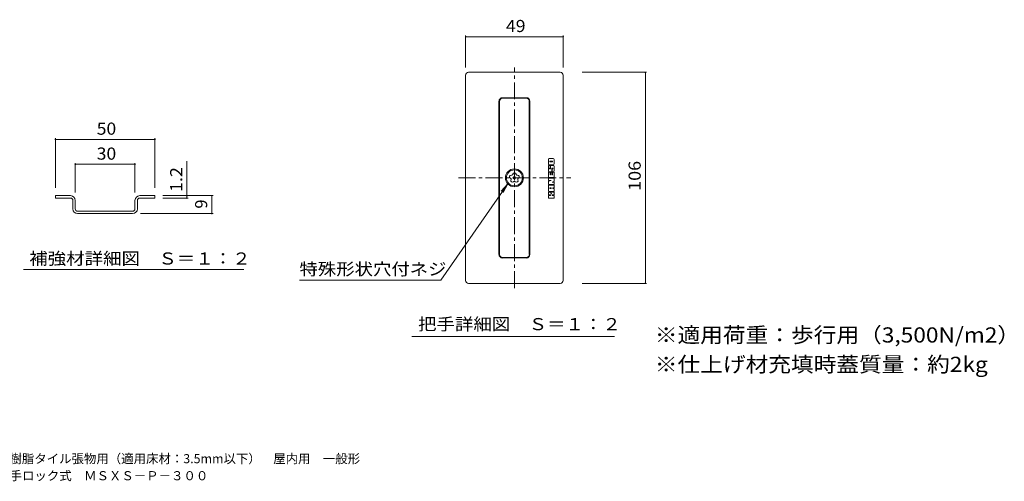
# Model space of a CAD drawing. Units: millimetres. Extents: x -913 to 949, y -685 to 638.
# Drawn here: x -287 to 949, y -685 to -106 of the extents above; entities that cross this region are included whole.
import ezdxf

# ---------------------------------------------------------------- set-up
doc = ezdxf.new("R2010")
doc.units = ezdxf.units.MM
doc.header["$LTSCALE"] = 5
doc.linetypes.add('JWW_CENTER1', pattern=[6.773333, 4.233333, -0.846667, 0.846667, -0.846667])
for name, color, linetype in [('D-0', 7, 'Continuous'), ('D-2', 7, 'Continuous'), ('D-4', 7, 'Continuous'), ('D-5', 7, 'Continuous'), ('F-5ﾚｲﾔ', 7, 'Continuous')]:
    doc.layers.add(name, color=color, linetype=linetype)
doc.styles.add('ＭＳ ゴシック', font='txt', dxfattribs={"height": 1})

msp = doc.modelspace()

# ---------------------------------------------------------------- linework, layer by layer
at = {"layer": 'D-0', "color": 7, "linetype": 'Continuous', "lineweight": 9}
for p, q in [((-242.7, -326.8), (-242.7, -329.8)), ((-223.7, -326.8), (-242.7, -326.8)), ((-223.7, -329.8), (-242.7, -329.8)), ((-220.7, -343.3), (-220.7, -332.8)), ((-217.7, -332.8), (-217.7, -343.3)), ((-142.7, -332.8), (-142.7, -343.3)), ((-139.7, -343.3), (-139.7, -332.8)), ((-136.7, -326.8), (-117.7, -326.8)), ((-136.7, -329.8), (-117.7, -329.8)), ((-117.7, -326.8), (-117.7, -329.8)), ((-145.7, -346.3), (-214.7, -346.3)), ((-145.7, -349.3), (-214.7, -349.3))]:
    msp.add_line(p, q, dxfattribs=at)
for centre, radius, start, end in [((-223.7, -332.8), 6, 0, 90), ((-223.7, -332.8), 3, 0, 90), ((-136.7, -332.8), 6, 90, 180), ((-136.7, -332.8), 3, 90, 180), ((-214.7, -343.3), 6, 180, 270), ((-214.7, -343.3), 3, 180, 270), ((-145.7, -343.3), 3, 270, 0), ((-145.7, -343.3), 6, 270, 0)]:
    msp.add_arc(centre, radius, start, end, dxfattribs=at)
at = {"layer": 'D-2', "color": 3, "linetype": 'Continuous', "lineweight": 9}
for p, q in [((391.3, -171.9), (276.3, -171.9)), ((272.5, -175.7), (272.5, -433.2)), ((395, -433.2), (395, -175.7)), ((314.4, -400.7), (314.4, -208.2)), ((315, -400.7), (315, -208.2)), ((348.8, -203.8), (318.8, -203.8)), ((348.8, -204.4), (318.8, -204.4)), ((352.5, -400.7), (352.5, -208.2)), ((353.2, -400.7), (353.2, -208.2)), ((376.4, -286.9), (376.4, -281.2)), ((377.5, -280.1), (382.6, -280.1)), ((378.7, -283.6), (381.4, -283.6)), ((383.7, -286.9), (383.7, -281.2)), ((376.4, -295.6), (376.4, -289.9)), ((382.6, -288), (377.5, -288)), ((378.7, -288.8), (377.5, -288.8)), ((379.8, -296.7), (377.5, -296.7)), ((378.3, -292.3), (378.7, -292.3)), ((378.8, -293.1), (378.3, -293.1)), ((378.7, -284.4), (381.4, -284.4)), ((378.7, -292.3), (378.7, -288.8)), ((379.2, -292.7), (379.2, -289.9)), ((380.3, -288.8), (382.6, -288.8)), ((380.9, -292.7), (380.9, -295.6)), ((381.3, -292.3), (381.8, -292.3)), ((381.4, -296.7), (381.4, -293.1)), ((381.4, -293.1), (381.8, -293.1)), ((382.6, -296.7), (381.4, -296.7)), ((383.7, -295.6), (383.7, -289.9)), ((376.4, -304), (376.4, -297.5)), ((376.4, -297.5), (378.5, -297.5)), ((376.4, -304), (383.7, -304)), ((376.4, -304.8), (383.7, -304.8)), ((376.4, -307.7), (376.4, -304.8)), ((376.4, -308.8), (379.9, -307.7)), ((376.4, -307.7), (379.9, -307.7)), ((376.4, -312.7), (376.4, -308.8)), ((378.5, -300.6), (378.5, -297.5)), ((378.5, -300.6), (379.2, -300.6)), ((379.2, -300.6), (379.2, -297.5)), ((379.2, -297.5), (380.9, -297.5)), ((380.9, -300.6), (380.9, -297.5)), ((380.9, -300.6), (381.6, -300.6)), ((383.7, -309), (381.1, -309.9)), ((381.6, -300.6), (381.6, -297.5)), ((381.6, -297.5), (383.7, -297.5)), ((383.7, -304), (383.7, -297.5)), ((383.7, -309), (383.7, -304.8)), ((376.4, -312.7), (383.7, -312.7)), ((376.4, -314.6), (376.4, -320.3)), ((377.5, -313.5), (383.7, -313.5)), ((377.5, -321.4), (383.7, -321.4)), ((378.7, -317.1), (380, -317.1)), ((378.7, -317.9), (380, -317.9)), ((380, -317.9), (380, -317.1)), ((381.1, -309.9), (383.7, -309.9)), ((381.9, -317.9), (381.9, -317.1)), ((381.9, -317.1), (383.7, -317.1)), ((381.9, -317.9), (383.7, -317.9)), ((383.7, -312.7), (383.7, -309.9)), ((383.7, -317.1), (383.7, -313.5)), ((383.7, -321.4), (383.7, -317.9)), ((376.4, -325.8), (376.4, -322.2)), ((378.1, -322.2), (376.4, -322.2)), ((378.7, -325.8), (376.4, -325.8)), ((376.4, -326.6), (379.1, -326.6)), ((376.4, -330.1), (376.4, -326.6)), ((376.4, -330.1), (383.7, -330.1)), ((379.1, -326.2), (379.1, -326.6)), ((379.8, -323.6), (380, -324.9)), ((380.3, -323.6), (380.1, -324.9)), ((381, -326.2), (381, -326.6)), ((383.7, -326.6), (381, -326.6)), ((381.4, -325.8), (383.7, -325.8)), ((381.9, -322.2), (383.7, -322.2)), ((383.7, -325.8), (383.7, -322.2)), ((383.7, -330.1), (383.7, -326.6)), ((348.8, -404.4), (318.8, -404.4)), ((348.8, -405), (318.8, -405)), ((391.3, -436.9), (276.3, -436.9))]:
    msp.add_line(p, q, dxfattribs=at)
at = {"layer": 'D-2', "color": 3, "linetype": 'JWW_CENTER1', "lineweight": 9}
for p, q in [((333.8, -442.8), (333.8, -165.9)), ((263.6, -304.4), (404.8, -304.4))]:
    msp.add_line(p, q, dxfattribs=at)
at = {"layer": 'D-2', "color": 3, "linetype": 'Continuous', "lineweight": 9}
for radius in [11.3, 10, 1.5]:
    msp.add_circle((333.8, -304.4), radius, dxfattribs=at)
for centre, radius, start, end in [((276.3, -175.7), 3.75, 90, 180), ((391.3, -175.7), 3.75, 0, 90), ((318.8, -208.2), 4.37, 90, 180), ((318.8, -208.2), 3.75, 90, 180), ((348.8, -208.2), 4.37, 0, 90), ((348.8, -208.2), 3.75, 0, 90), ((377.5, -281.2), 1.09, 90, 180), ((378.7, -284), 0.408, 90, 270), ((381.4, -284), 0.408, 270, 90), ((382.6, -281.2), 1.09, 0, 90), ((377.5, -286.9), 1.09, 180, 270), ((377.5, -289.9), 1.09, 90, 180), ((377.5, -295.6), 1.09, 180, 270), ((378.3, -292.7), 0.408, 90, 270), ((378.8, -292.7), 0.408, 270, 0), ((380.3, -289.9), 1.09, 90, 180), ((379.8, -295.6), 1.09, 270, 0), ((381.3, -292.7), 0.408, 90, 180), ((381.8, -292.7), 0.408, 270, 90), ((382.6, -286.9), 1.09, 270, 0), ((382.6, -289.9), 1.09, 0, 90), ((382.6, -295.6), 1.09, 270, 0), ((329.6, -303.1), 2, 78.6703, 245.3296), ((328.2, -306.2), 1.5, 330.6704, 65.3295), ((331.2, -308), 2, 150.6703, 317.3296), ((330.3, -299.6), 1.5, 258.6704, 353.3295), ((333.8, -300), 2, 6.6703, 173.3296), ((333.8, -310.3), 1.5, 42.6704, 137.3295), ((336.4, -308), 2, 222.6703, 29.3296), ((337.3, -299.6), 1.5, 186.6704, 281.3295), ((337.9, -303.1), 2, 294.6703, 101.3296), ((339.4, -306.2), 1.5, 114.6704, 209.3295), ((377.5, -314.6), 1.09, 90, 180), ((377.5, -320.3), 1.09, 180, 270), ((378.7, -317.5), 0.408, 90, 270), ((378.1, -323.8), 1.63, 9.0001, 90), ((378.7, -326.2), 0.408, 0, 90), ((380, -324.9), 0.0796, 189.0006, 350.9994), ((381.9, -323.8), 1.63, 90, 170.9999), ((381.4, -326.2), 0.408, 90, 180), ((318.8, -400.7), 4.37, 180, 270), ((318.8, -400.7), 3.75, 180, 270), ((348.8, -400.7), 3.75, 270, 0), ((348.8, -400.7), 4.37, 270, 0), ((276.3, -433.2), 3.75, 180, 270), ((391.3, -433.2), 3.75, 270, 0)]:
    msp.add_arc(centre, radius, start, end, dxfattribs=at)
at = {"layer": 'D-4', "color": 7, "linetype": 'Continuous', "lineweight": 9}
for p, q in [((272.5, -125.7), (272.5, -165.7)), ((272.5, -127.2), (395, -127.2)), ((395, -125.7), (395, -165.7)), ((499.7, -171.9), (418.8, -171.9)), ((498.2, -171.9), (498.2, -436.9)), ((-242.7, -254.6), (-242.7, -316.8)), ((-242.7, -256.1), (-117.7, -256.1)), ((-117.7, -254.6), (-117.7, -316.8)), ((-77.5, -326.8), (-77.5, -283.6)), ((-217.7, -285.9), (-217.7, -322.8)), ((-217.7, -287.4), (-142.7, -287.4)), ((-142.7, -285.9), (-142.7, -322.8)), ((-44.7, -326.8), (-107.7, -326.8)), ((-76, -329.8), (-107.7, -329.8)), ((-77.5, -326.8), (-77.5, -329.8)), ((-46.2, -326.8), (-46.2, -349.3)), ((-44.7, -349.3), (-135.7, -349.3)), ((-282.6, -419.4), (-6.1, -419.4)), ((499.7, -436.9), (418.8, -436.9))]:
    msp.add_line(p, q, dxfattribs=at)
at = {"layer": 'D-4', "color": 7, "linetype": 'Continuous', "lineweight": 9, "const_width": 1}
for points in [[(273, -127.2, 0.414214), (272.5, -126.7, 0.414214), (272, -127.2, 0.414214), (272.5, -127.7, 0.414214)], [(395.5, -127.2, 0.414214), (395, -126.7, 0.414214), (394.5, -127.2, 0.414214), (395, -127.7, 0.414214)], [(498.7, -171.9, 0.414214), (498.2, -171.4, 0.414214), (497.7, -171.9, 0.414214), (498.2, -172.4, 0.414214)], [(-242.2, -256.1, 0.414214), (-242.7, -255.6, 0.414214), (-243.2, -256.1, 0.414214), (-242.7, -256.6, 0.414214)], [(-117.2, -256.1, 0.414214), (-117.7, -255.6, 0.414214), (-118.2, -256.1, 0.414214), (-117.7, -256.6, 0.414214)], [(-217.2, -287.4, 0.414214), (-217.7, -286.9, 0.414214), (-218.2, -287.4, 0.414214), (-217.7, -287.9, 0.414214)], [(-142.2, -287.4, 0.414214), (-142.7, -286.9, 0.414214), (-143.2, -287.4, 0.414214), (-142.7, -287.9, 0.414214)], [(-77, -326.8, 0.414214), (-77.5, -326.3, 0.414214), (-78, -326.8, 0.414214), (-77.5, -327.3, 0.414214)], [(-77, -329.8, 0.414214), (-77.5, -329.3, 0.414214), (-78, -329.8, 0.414214), (-77.5, -330.3, 0.414214)], [(-45.7, -326.8, 0.414214), (-46.2, -326.3, 0.414214), (-46.7, -326.8, 0.414214), (-46.2, -327.3, 0.414214)], [(-45.7, -349.3, 0.414214), (-46.2, -348.8, 0.414214), (-46.7, -349.3, 0.414214), (-46.2, -349.8, 0.414214)], [(498.7, -436.9, 0.414214), (498.2, -436.4, 0.414214), (497.7, -436.9, 0.414214), (498.2, -437.4, 0.414214)]]:
    msp.add_lwpolyline(points, format="xyb", close=True, dxfattribs=at)
at = {"layer": 'D-5', "color": 7, "linetype": 'Continuous', "lineweight": 9}
for p, q in [((241.4, -432.9), (325.4, -311.9)), ((325.4, -311.9), (317, -321.1)), ((325.4, -311.9), (319.6, -323)), ((63.9, -432.9), (241.4, -432.9)), ((204.8, -503.5), (459.6, -503.5))]:
    msp.add_line(p, q, dxfattribs=at)

# ---------------------------------------------------------------- texts
at = {"layer": 'D-4', "color": 2, "linetype": 'Continuous', "lineweight": 211, "style": 'ＭＳ ゴシック', "width": 1.0625}
for s, p in [('49', (323.2, -121.4)), ('50', (-190.8, -250.3)), ('30', (-190.8, -281.6))]:
    msp.add_text(s, height=15.24, dxfattribs=at).set_placement(p)
at = {"layer": 'D-4', "color": 2, "linetype": 'Continuous', "lineweight": 211, "style": 'ＭＳ ゴシック', "width": 1.083333}
for s, p in [('106', (492.4, -320.7)), ('1.2', (-83.3, -322.2))]:
    msp.add_text(s, height=15.24, rotation=90, dxfattribs=at).set_placement(p)
at = {"layer": 'D-4', "color": 2, "linetype": 'Continuous', "lineweight": 211, "style": 'ＭＳ ゴシック'}
msp.add_text('9', height=15.2, rotation=90, dxfattribs=at).set_placement((-52, -343.1))
at = {"layer": 'D-4', "color": 2, "linetype": 'Continuous', "lineweight": 9, "style": 'ＭＳ ゴシック', "width": 1.114583}
msp.add_text('補強材詳細図\u3000Ｓ＝１：２', height=15.24, dxfattribs=at).set_placement((-275.5, -413.3))
at = {"layer": 'D-5', "color": 2, "linetype": 'Continuous', "lineweight": 9, "style": 'ＭＳ ゴシック'}
for s, width, p in [('特殊形状穴付ネジ', 1.109375, (63.9, -426.6)), ('把手詳細図\u3000Ｓ＝１：２', 1.113636, (212.8, -495.7))]:
    msp.add_text(s, height=15.24, dxfattribs=dict(at, width=width)).set_placement(p)
at = {"layer": 'F-5ﾚｲﾔ', "color": 3, "linetype": 'Continuous', "lineweight": 9, "style": 'ＭＳ ゴシック'}
for s, width, p in [('※適用荷重：歩行用（3,500N/m2）', 1.096774, (510.1, -511.2)), ('※仕上げ材充填時蓋質量：約2kg', 1.096552, (510.1, -548.1))]:
    msp.add_text(s, height=19.05, dxfattribs=dict(at, width=width)).set_placement(p)
at = {"layer": 'F-5ﾚｲﾔ', "color": 7, "linetype": 'Continuous', "lineweight": 9, "style": 'ＭＳ ゴシック'}
for s, p in [('フロアーハッチ\u3000樹脂タイル張物用（適用床材：3.5mm以下）\u3000屋内用\u3000一般形', (-425.1, -662.7)), ('ステンレス製\u3000把手ロック式\u3000ＭＳＸＳ－Ｐ－３００', (-424.9, -684.1))]:
    msp.add_text(s, height=11.43, dxfattribs=at).set_placement(p)

doc.saveas('drawing.dxf')
